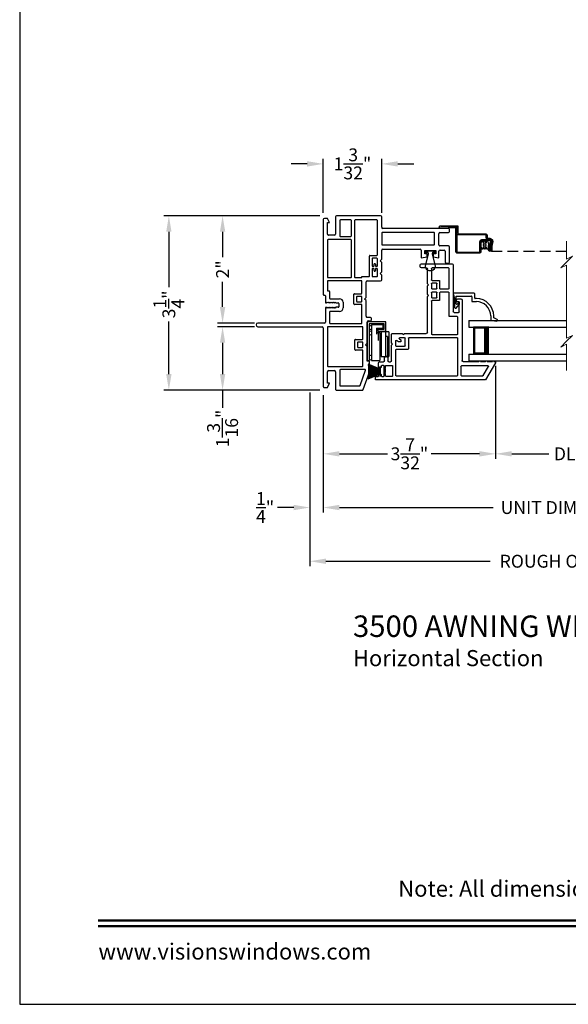
# Model space of a CAD drawing. Extents: x 68 to 136, y 0 to 44.
# Drawn here: x 68 to 78.2, y 0 to 18.3 of the extents above; entities that cross this region are included whole.
import ezdxf
from ezdxf.enums import TextEntityAlignment as Align

# ---------------------------------------------------------------- set-up
doc = ezdxf.new("R2010")
doc.units = 0
doc.header["$MEASUREMENT"] = 0
doc.linetypes.add('HIDDEN', pattern=[0.075, 0.05, -0.025])
doc.layers.get('0').update_dxf_attribs({"linetype": 'CONTINUOUS'})
doc.layers.get('DEFPOINTS').update_dxf_attribs({"linetype": 'CONTINUOUS'})
doc.layers.add('Dim', color=7, linetype='CONTINUOUS')
doc.styles.add('Arial', font='arial.ttf')
doc.dimstyles.new('M-4', dxfattribs={"dimtxt": 0.24, "dimasz": 0.3, "dimexe": 0.09375, "dimexo": 0.0625, "dimgap": 0.09, "dimtad": 0, "dimdec": 5, "dimzin": 0, "dimdsep": 46, "dimlunit": 4, "dimtxsty": 'Arial', "dimcen": 0, "dimclrd": 7, "dimclre": 7, "dimclrt": 7, "dimadec": 0, "dimazin": 0, "dimtfac": 1, "dimtdec": 5, "dimtofl": 0, "dimtmove": 0, "dimatfit": 3, "dimfxl": 1, "dimtolj": 1, "dimtzin": 0, "dimarcsym": 0})

# ---------------------------------------------------------------- blocks, each defined once
blk = doc.blocks.new('WEATHERSTRIP')
for p, q in [((-0.093, 0), (0.093, 0)), ((-0.093, -0.003), (-0.093, 0)), ((0.093, 0), (0.093, -0.003)), ((-0.138, -0.225), (-0.044, -0.003)), ((-0.043, -0.003), (-0.137, -0.225)), ((-0.113, -0.225), (-0.041, -0.003)), ((-0.04, -0.003), (-0.112, -0.225)), ((-0.044, -0.003), (-0.093, -0.003)), ((-0.087, -0.225), (-0.036, -0.003)), ((-0.035, -0.003), (-0.086, -0.225)), ((-0.069, -0.225), (-0.03, -0.003)), ((-0.029, -0.003), (-0.068, -0.225)), ((-0.05, -0.225), (-0.023, -0.003)), ((-0.022, -0.003), (-0.049, -0.225)), ((-0.041, -0.003), (-0.043, -0.003)), ((-0.036, -0.003), (-0.04, -0.003)), ((-0.03, -0.003), (-0.035, -0.003)), ((-0.023, -0.003), (-0.029, -0.003)), ((-0.027, -0.225), (-0.012, -0.003)), ((-0.011, -0.003), (-0.026, -0.225)), ((-0.012, -0.003), (-0.022, -0.003)), ((-0.012, -0.225), (-0.008, -0.003)), ((-0.008, -0.003), (-0.011, -0.003)), ((-0.007, -0.003), (-0.011, -0.225)), ((-0.003, -0.003), (-0.007, -0.003)), ((-0.003, -0.225), (-0.003, -0.003)), ((0.002, -0.003), (0.002, -0.225)), ((0.007, -0.003), (0.002, -0.003)), ((0.011, -0.225), (0.007, -0.003)), ((0.008, -0.003), (0.012, -0.225)), ((0.011, -0.003), (0.008, -0.003)), ((0.026, -0.225), (0.011, -0.003)), ((0.012, -0.003), (0.027, -0.225)), ((0.022, -0.003), (0.012, -0.003)), ((0.049, -0.225), (0.022, -0.003)), ((0.023, -0.003), (0.05, -0.225)), ((0.029, -0.003), (0.023, -0.003)), ((0.068, -0.225), (0.029, -0.003)), ((0.03, -0.003), (0.069, -0.225)), ((0.035, -0.003), (0.03, -0.003)), ((0.086, -0.225), (0.035, -0.003)), ((0.036, -0.003), (0.087, -0.225)), ((0.04, -0.003), (0.036, -0.003)), ((0.112, -0.225), (0.04, -0.003)), ((0.041, -0.003), (0.113, -0.225)), ((0.043, -0.003), (0.041, -0.003)), ((0.137, -0.225), (0.043, -0.003)), ((0.044, -0.003), (0.138, -0.225)), ((0.093, -0.003), (0.044, -0.003))]:
    blk.add_line(p, q)
blk = doc.blocks.new('A$C3691463C')
for p, q in [((0.72, 0.402), (0.002, 0.402)), ((0.002, 0.402), (0.002, 0.368)), ((0.686, 0.368), (0.002, 0.368)), ((0.027, 0.368), (0.009, 0.324)), ((0.09, 0.368), (0.108, 0.324)), ((0.493, 0.368), (0.475, 0.324)), ((0.562, 0.368), (0.544, 0.324)), ((0.571, 0.367), (0.592, 0.324)), ((0.642, 0.367), (0.663, 0.324)), ((0.686, 0.086), (0.686, 0.368)), ((0.72, 0.052), (0.72, 0.402)), ((0.668, 0.324), (0, 0.324)), ((0, 0.324), (0, 0.164)), ((0.526, 0.198), (0.376, 0.198)), ((0.603, 0.23), (0.492, 0.23)), ((0.526, 0.23), (0.526, 0.164)), ((0.55, 0.201), (0.55, 0.052)), ((0.584, 0.201), (0.55, 0.201)), ((0.584, 0.201), (0.584, 0.086)), ((0.603, 0.23), (0.603, 0.103)), ((0.668, 0.103), (0.668, 0.324)), ((0.526, 0.164), (0, 0.164)), ((0.078, 0.144), (0.078, 0)), ((0.538, 0.144), (0.078, 0.144)), ((0.538, 0.059), (0.078, 0.059)), ((0.078, 0.021), (0.078, 0.059)), ((0.448, 0.021), (0.078, 0.021)), ((0.159, 0.164), (0.159, 0.143)), ((0.369, 0.164), (0.369, 0.145)), ((0.448, 0.021), (0.448, 0.059)), ((0.538, 0), (0.538, 0.144)), ((0.55, 0.052), (0.72, 0.052)), ((0.584, 0.086), (0.686, 0.086)), ((0.603, 0.103), (0.668, 0.103)), ((0.538, 0), (0.078, 0))]:
    blk.add_line(p, q)
blk = doc.blocks.new('A$C7C7F10C8')
for p, q in [((0, 0.75), (0, 0.625)), ((0, 0.75), (1.82, 0.75)), ((0, 0.625), (1.82, 0.625)), ((0.375, 0.625), (0.089, 0.625)), ((0.089, 0.625), (0.089, 0.125)), ((0, 0.125), (0, 0)), ((0, 0.125), (1.82, 0.125)), ((0, 0), (1.82, 0)), ((0.089, 0.125), (0.089, 0.125)), ((0.089, 0.125), (0.375, 0.125))]:
    blk.add_line(p, q)
for points, const_width in [([(0.089, 0.61), (0.33, 0.61)], 0.03), ([(0.104, 0.61), (0.104, 0.14)], 0.03), ([(0.33, 0.625), (0.33, 0.125)], 0.09), ([(0.089, 0.14), (0.33, 0.14)], 0.03)]:
    blk.add_lwpolyline(points, dxfattribs=dict(const_width=const_width))
blk = doc.blocks.new('A$C7EF66555')
for p, q in [((0.329, 0.492), (0.029, 0.487)), ((0.329, 0.349), (0.329, 0.492))]:
    blk.add_line(p, q)
at = {"linetype": 'HIDDEN', "ltscale": 4}
blk.add_line((2.37, 0.034), (0.946, 0.034), dxfattribs=at)
for points in [[(0.911, 0.278), (0.942, 0.278), (0.943, 0.278), (0.943, 0.278), (0.943, 0.278), (0.943, 0.278), (0.943, 0.278), (0.943, 0.278), (0.944, 0.278), (0.944, 0.278), (0.955, 0.275), (0.965, 0.271), (0.974, 0.265), (0.982, 0.257), (0.988, 0.248), (0.992, 0.238), (0.994, 0.227), (0.994, 0.216), (0.979, 0.132), (0.979, 0.066), (0.976, 0.054), (0.969, 0.043), (0.959, 0.037), (0.946, 0.034), (0.934, 0.037), (0.924, 0.044), (0.917, 0.055), (0.915, 0.067), (0.915, 0.142), (0.934, 0.142), (0.934, 0.067), (0.935, 0.062), (0.937, 0.058), (0.942, 0.054), (0.946, 0.053), (0.952, 0.054), (0.956, 0.057), (0.959, 0.061), (0.96, 0.066), (0.96, 0.133), (0.975, 0.219), (0.975, 0.226), (0.974, 0.233), (0.971, 0.239), (0.967, 0.245), (0.962, 0.25), (0.957, 0.254), (0.95, 0.257), (0.943, 0.259), (0.943, 0.259), (0.943, 0.259), (0.943, 0.259), (0.942, 0.259), (0.942, 0.259), (0.942, 0.259), (0.942, 0.259), (0.941, 0.259), (0.911, 0.259), (0.903, 0.259), (0.896, 0.262), (0.889, 0.265), (0.883, 0.27), (0.878, 0.276), (0.875, 0.283), (0.872, 0.29), (0.872, 0.298), (0.872, 0.329), (0.871, 0.332), (0.87, 0.335), (0.869, 0.337), (0.867, 0.34), (0.865, 0.341), (0.862, 0.343), (0.859, 0.344), (0.857, 0.344), (0.334, 0.344), (0.333, 0.344), (0.332, 0.344), (0.331, 0.345), (0.33, 0.346), (0.33, 0.346), (0.329, 0.347), (0.329, 0.348), (0.329, 0.349), (0.329, 0.034), (0.329, 0.031), (0.33, 0.028), (0.332, 0.026), (0.333, 0.023), (0.336, 0.022), (0.338, 0.02), (0.341, 0.019), (0.344, 0.019), (0.741, 0.019), (0.744, 0.019), (0.747, 0.02), (0.749, 0.022), (0.752, 0.023), (0.753, 0.026), (0.755, 0.028), (0.756, 0.031), (0.756, 0.034), (0.756, 0.207), (0.757, 0.216), (0.76, 0.226), (0.764, 0.234), (0.77, 0.241), (0.778, 0.248), (0.786, 0.252), (0.795, 0.255), (0.805, 0.256), (0.939, 0.256), (0.946, 0.255), (0.952, 0.253), (0.958, 0.25), (0.963, 0.245), (0.968, 0.239), (0.971, 0.233), (0.972, 0.226), (0.972, 0.219), (0.957, 0.134), (0.957, 0.065), (0.938, 0.065), (0.938, 0.135), (0.953, 0.218), (0.954, 0.221), (0.953, 0.224), (0.952, 0.228), (0.951, 0.231), (0.948, 0.233), (0.945, 0.235), (0.942, 0.236), (0.939, 0.237), (0.805, 0.237), (0.799, 0.236), (0.794, 0.235), (0.788, 0.232), (0.784, 0.228), (0.78, 0.223), (0.777, 0.218), (0.776, 0.213), (0.775, 0.207), (0.775, 0.03), (0.774, 0.024), (0.773, 0.019), (0.77, 0.013), (0.766, 0.009), (0.762, 0.005), (0.756, 0.002), (0.751, 0.001), (0.745, 0), (0.34, 0), (0.334, 0.001), (0.329, 0.002), (0.323, 0.005), (0.319, 0.009), (0.315, 0.013), (0.312, 0.019), (0.311, 0.024), (0.31, 0.03), (0.31, 0.465), (0.31, 0.467), (0.309, 0.469), (0.308, 0.471), (0.307, 0.472), (0.306, 0.473), (0.304, 0.474), (0.302, 0.475), (0.3, 0.475), (0.026, 0.463), (0.016, 0.465), (0.008, 0.47), (0.002, 0.478), (0, 0.487), (0.002, 0.497), (0.007, 0.505), (0.015, 0.511), (0.025, 0.513), (0.335, 0.513), (0.338, 0.512), (0.34, 0.511), (0.343, 0.51), (0.344, 0.508), (0.346, 0.506), (0.347, 0.503), (0.348, 0.501), (0.348, 0.498), (0.348, 0.368), (0.348, 0.367), (0.348, 0.366), (0.349, 0.365), (0.349, 0.365), (0.35, 0.364), (0.351, 0.363), (0.352, 0.363), (0.353, 0.363), (0.857, 0.363), (0.863, 0.362), (0.87, 0.36), (0.875, 0.357), (0.881, 0.353), (0.885, 0.348), (0.888, 0.342), (0.89, 0.336), (0.891, 0.329), (0.891, 0.298), (0.891, 0.294), (0.892, 0.29), (0.894, 0.287), (0.896, 0.284), (0.899, 0.281), (0.903, 0.279), (0.907, 0.278)], [(0.862, 0.138), (0.855, 0.133), (0.846, 0.131), (0.838, 0.133), (0.83, 0.138), (0.826, 0.145), (0.824, 0.154), (0.826, 0.162), (0.83, 0.17), (0.838, 0.175), (0.846, 0.176), (0.855, 0.175), (0.862, 0.17), (0.867, 0.162), (0.869, 0.154), (0.867, 0.145)]]:
    blk.add_lwpolyline(points, close=True)
blk.add_lwpolyline([(0.828, 0.113), (0.826, 0.114), (0.824, 0.114), (0.823, 0.114), (0.821, 0.114), (0.819, 0.113), (0.818, 0.113), (0.816, 0.111), (0.815, 0.11), (0.814, 0.108), (0.813, 0.107), (0.813, 0.105), (0.812, 0.086), (0.812, 0.084), (0.811, 0.082), (0.81, 0.08), (0.809, 0.079), (0.808, 0.078), (0.806, 0.077), (0.804, 0.076), (0.802, 0.076), (0.797, 0.078), (0.793, 0.084), (0.79, 0.091), (0.787, 0.098), (0.784, 0.105), (0.782, 0.112), (0.78, 0.119), (0.778, 0.126), (0.777, 0.134), (0.777, 0.175), (0.778, 0.183), (0.78, 0.191), (0.782, 0.198), (0.784, 0.205), (0.787, 0.212), (0.79, 0.219), (0.794, 0.226), (0.798, 0.233), (0.802, 0.231), (0.804, 0.231), (0.806, 0.231), (0.808, 0.23), (0.809, 0.229), (0.81, 0.227), (0.811, 0.225), (0.812, 0.224), (0.812, 0.222), (0.813, 0.203), (0.813, 0.201), (0.814, 0.199), (0.815, 0.197), (0.816, 0.196), (0.818, 0.195), (0.819, 0.194), (0.821, 0.193), (0.823, 0.193), (0.824, 0.193), (0.826, 0.193), (0.828, 0.194), (0.83, 0.195), (0.831, 0.196), (0.832, 0.197), (0.833, 0.199), (0.834, 0.201), (0.834, 0.203), (0.836, 0.222), (0.836, 0.224), (0.837, 0.226), (0.838, 0.227), (0.839, 0.229), (0.84, 0.23), (0.842, 0.231), (0.844, 0.231), (0.846, 0.231), (0.847, 0.231), (0.849, 0.231), (0.851, 0.231), (0.852, 0.23), (0.854, 0.229), (0.855, 0.227), (0.856, 0.226), (0.857, 0.224), (0.857, 0.222), (0.858, 0.203), (0.859, 0.201), (0.859, 0.199), (0.86, 0.197), (0.861, 0.196), (0.863, 0.195), (0.865, 0.194), (0.866, 0.193), (0.868, 0.193), (0.869, 0.193), (0.871, 0.193), (0.873, 0.194), (0.875, 0.195), (0.876, 0.196), (0.878, 0.197), (0.879, 0.199), (0.879, 0.201), (0.879, 0.203), (0.88, 0.222), (0.881, 0.224), (0.881, 0.225), (0.882, 0.227), (0.884, 0.229), (0.885, 0.23), (0.887, 0.231), (0.889, 0.231), (0.89, 0.231), (0.895, 0.23), (0.899, 0.223), (0.903, 0.217), (0.906, 0.21), (0.909, 0.203), (0.911, 0.196), (0.913, 0.188), (0.915, 0.181), (0.916, 0.174), (0.916, 0.132), (0.915, 0.124), (0.913, 0.117), (0.911, 0.109), (0.908, 0.102), (0.905, 0.095), (0.902, 0.088), (0.899, 0.081), (0.895, 0.075), (0.89, 0.076), (0.889, 0.076), (0.887, 0.077), (0.885, 0.078), (0.884, 0.079), (0.882, 0.08), (0.881, 0.082), (0.881, 0.084), (0.88, 0.086), (0.879, 0.105), (0.879, 0.107), (0.879, 0.108), (0.878, 0.11), (0.876, 0.111), (0.875, 0.113), (0.873, 0.113), (0.871, 0.114), (0.869, 0.114), (0.868, 0.114), (0.866, 0.114), (0.865, 0.113), (0.863, 0.113), (0.861, 0.111), (0.86, 0.11), (0.859, 0.108), (0.859, 0.107), (0.858, 0.105), (0.857, 0.086), (0.857, 0.084), (0.856, 0.082), (0.855, 0.08), (0.854, 0.079), (0.852, 0.078), (0.851, 0.077), (0.849, 0.076), (0.847, 0.076), (0.846, 0.076), (0.844, 0.076), (0.842, 0.077), (0.84, 0.078), (0.839, 0.079), (0.838, 0.08), (0.837, 0.082), (0.836, 0.084), (0.836, 0.086), (0.834, 0.105), (0.834, 0.107), (0.833, 0.108), (0.832, 0.11), (0.831, 0.111)])
blk = doc.blocks.new('A$C76722914')
at = {"color": 7, "lineweight": 15}
for p, q in [((0.108, 2.411), (0.108, 2.073)), ((0.108, 2.019), (0, 1.911)), ((0.108, 2.073), (0.217, 2.128)), ((0.217, 2.128), (0.108, 2.019)), ((0, 1.911), (0.108, 1.965)), ((0.108, 1.965), (0.108, 0.601)), ((0.217, 0.655), (0.108, 0.547)), ((0.108, 0.601), (0.217, 0.655)), ((0.108, 0.547), (0, 0.439)), ((0, 0.439), (0.108, 0.493)), ((0.108, 0.493), (0.108, 0))]:
    blk.add_line(p, q, dxfattribs=at)
blk = doc.blocks.new('*D250')
at = {"layer": 'DEFPOINTS', "color": 0, "transparency": 16777216}
for p in [(73.65, 11.407), (82.879, 11.407), (73.65, 9.25)]:
    blk.add_point(p, dxfattribs=at)
at = {"layer": 'Dim', "color": 7, "lineweight": -2, "transparency": 16777216}
for p, q in [((73.65, 11.345), (73.65, 9.156)), ((82.879, 11.345), (82.879, 9.156)), ((73.95, 9.25), (76.814, 9.25)), ((82.579, 9.25), (79.715, 9.25))]:
    blk.add_line(p, q, dxfattribs=at)
at = {"layer": 'Dim', "color": 7, "transparency": 16777216}
for points in [[(73.95, 9.3), (73.95, 9.2), (73.65, 9.25)], [(82.579, 9.3), (82.579, 9.2), (82.879, 9.25)]]:
    blk.add_solid(points, dxfattribs=at)
at = {"layer": 'Dim', "color": 7, "transparency": 16777216, "insert": (78.264, 9.25), "char_height": 0.24, "attachment_point": 5, "style": 'Arial'}
blk.add_mtext('\\A1;UNIT DIMENSION', dxfattribs=at)
blk = doc.blocks.new('*D251')
at = {"layer": 'DEFPOINTS', "color": 0, "transparency": 16777216}
for p in [(73.4, 11.457), (83.129, 11.457), (83.129, 8.25)]:
    blk.add_point(p, dxfattribs=at)
at = {"layer": 'Dim', "color": 7, "lineweight": -2, "transparency": 16777216}
for p, q in [((73.4, 11.395), (73.4, 8.156)), ((83.129, 11.395), (83.129, 8.156)), ((73.7, 8.25), (76.754, 8.25)), ((82.829, 8.25), (79.774, 8.25))]:
    blk.add_line(p, q, dxfattribs=at)
at = {"layer": 'Dim', "color": 7, "transparency": 16777216}
for points in [[(73.7, 8.3), (73.7, 8.2), (73.4, 8.25)], [(82.829, 8.3), (82.829, 8.2), (83.129, 8.25)]]:
    blk.add_solid(points, dxfattribs=at)
at = {"layer": 'Dim', "color": 7, "transparency": 16777216, "insert": (78.264, 8.25), "char_height": 0.24, "attachment_point": 5, "style": 'Arial'}
blk.add_mtext('\\A1;ROUGH OPENING', dxfattribs=at)
blk = doc.blocks.new('*D252')
at = {"layer": 'DEFPOINTS', "color": 0, "transparency": 16777216}
for p in [(73.4, 11.457), (73.65, 10.707), (73.4, 9.25)]:
    blk.add_point(p, dxfattribs=at)
at = {"layer": 'Dim', "color": 7, "lineweight": -2, "transparency": 16777216}
for p, q in [((73.4, 11.395), (73.4, 9.156)), ((73.65, 10.645), (73.65, 9.156)), ((73.1, 9.25), (72.8, 9.25)), ((73.95, 9.25), (74.25, 9.25))]:
    blk.add_line(p, q, dxfattribs=at)
at = {"layer": 'Dim', "color": 7, "transparency": 16777216}
for points in [[(73.1, 9.3), (73.1, 9.2), (73.4, 9.25)], [(73.95, 9.3), (73.95, 9.2), (73.65, 9.25)]]:
    blk.add_solid(points, dxfattribs=at)
at = {"layer": 'Dim', "color": 7, "transparency": 16777216, "insert": (72.567, 9.25), "char_height": 0.24, "attachment_point": 5, "style": 'Arial'}
blk.add_mtext('\\A1;{\\H1.000000x;\\S1/4;}"', dxfattribs=at)
blk = doc.blocks.new('*D254')
at = {"layer": 'DEFPOINTS', "color": 0, "transparency": 16777216}
for p in [(76.857, 11.953), (73.65, 11.407), (76.857, 10.25)]:
    blk.add_point(p, dxfattribs=at)
at = {"layer": 'Dim', "color": 7, "lineweight": -2, "transparency": 16777216}
for p, q in [((76.857, 11.891), (76.857, 10.156)), ((73.65, 11.345), (73.65, 10.156)), ((73.95, 10.25), (74.847, 10.25)), ((76.557, 10.25), (75.66, 10.25))]:
    blk.add_line(p, q, dxfattribs=at)
at = {"layer": 'Dim', "color": 7, "transparency": 16777216}
for points in [[(73.95, 10.3), (73.95, 10.2), (73.65, 10.25)], [(76.557, 10.3), (76.557, 10.2), (76.857, 10.25)]]:
    blk.add_solid(points, dxfattribs=at)
at = {"layer": 'Dim', "color": 7, "transparency": 16777216, "insert": (75.253, 10.25), "char_height": 0.24, "attachment_point": 5, "style": 'Arial'}
blk.add_mtext('\\A1;3{\\H1.000000x;\\S7/32;}"', dxfattribs=at)
blk = doc.blocks.new('*D255')
at = {"layer": 'DEFPOINTS', "color": 0, "transparency": 16777216}
for p in [(76.857, 11.953), (79.672, 11.953), (79.672, 10.25)]:
    blk.add_point(p, dxfattribs=at)
at = {"layer": 'Dim', "color": 7, "lineweight": -2, "transparency": 16777216}
for p, q in [((76.857, 11.891), (76.857, 10.156)), ((79.672, 11.891), (79.672, 10.156)), ((77.157, 10.25), (77.85, 10.25)), ((79.372, 10.25), (78.679, 10.25))]:
    blk.add_line(p, q, dxfattribs=at)
at = {"layer": 'Dim', "color": 7, "transparency": 16777216}
for points in [[(77.157, 10.3), (77.157, 10.2), (76.857, 10.25)], [(79.372, 10.3), (79.372, 10.2), (79.672, 10.25)]]:
    blk.add_solid(points, dxfattribs=at)
at = {"layer": 'Dim', "color": 7, "transparency": 16777216, "insert": (78.265, 10.25), "char_height": 0.24, "attachment_point": 5, "style": 'Arial'}
blk.add_mtext('\\A1;DLO', dxfattribs=at)
blk = doc.blocks.new('*D257')
at = {"layer": 'DEFPOINTS', "color": 0, "transparency": 16777216}
for p in [(71.776, 12.617), (72.433, 12.617), (73.65, 11.434)]:
    blk.add_point(p, dxfattribs=at)
at = {"layer": 'Dim', "color": 7, "lineweight": -2, "transparency": 16777216}
for p, q in [((72.371, 12.617), (71.682, 12.617)), ((71.776, 12.317), (71.776, 11.734)), ((73.587, 11.434), (71.682, 11.434)), ((71.776, 11.434), (71.776, 11.107))]:
    blk.add_line(p, q, dxfattribs=at)
at = {"layer": 'Dim', "color": 7, "transparency": 16777216}
for points in [[(71.726, 12.317), (71.826, 12.317), (71.776, 12.617)], [(71.726, 11.734), (71.826, 11.734), (71.776, 11.434)]]:
    blk.add_solid(points, dxfattribs=at)
at = {"layer": 'Dim', "color": 7, "transparency": 16777216, "insert": (71.776, 10.722), "char_height": 0.24, "attachment_point": 5, "rotation": 90, "style": 'Arial'}
blk.add_mtext('\\A1;1{\\H1.000000x;\\S3/16;}"', dxfattribs=at)
blk = doc.blocks.new('*D258')
at = {"layer": 'DEFPOINTS', "color": 0, "transparency": 16777216}
for p in [(71.776, 14.684), (73.65, 14.684), (72.433, 12.684)]:
    blk.add_point(p, dxfattribs=at)
at = {"layer": 'Dim', "color": 7, "lineweight": -2, "transparency": 16777216}
for p, q in [((73.587, 14.684), (71.682, 14.684)), ((71.776, 14.384), (71.776, 13.914)), ((71.776, 12.984), (71.776, 13.454)), ((72.371, 12.684), (71.682, 12.684))]:
    blk.add_line(p, q, dxfattribs=at)
at = {"layer": 'Dim', "color": 7, "transparency": 16777216}
for points in [[(71.726, 14.384), (71.826, 14.384), (71.776, 14.684)], [(71.726, 12.984), (71.826, 12.984), (71.776, 12.684)]]:
    blk.add_solid(points, dxfattribs=at)
at = {"layer": 'Dim', "color": 7, "transparency": 16777216, "insert": (71.776, 13.684), "char_height": 0.24, "attachment_point": 5, "rotation": 90, "style": 'Arial'}
blk.add_mtext('\\A1;2"', dxfattribs=at)
blk = doc.blocks.new('*D259')
at = {"layer": 'DEFPOINTS', "color": 0, "transparency": 16777216}
for p in [(70.776, 14.684), (73.65, 14.684), (73.65, 11.434)]:
    blk.add_point(p, dxfattribs=at)
at = {"layer": 'Dim', "color": 7, "lineweight": -2, "transparency": 16777216}
for p, q in [((73.587, 14.684), (70.682, 14.684)), ((70.776, 14.384), (70.776, 13.351)), ((70.776, 11.734), (70.776, 12.713)), ((73.587, 11.434), (70.682, 11.434))]:
    blk.add_line(p, q, dxfattribs=at)
at = {"layer": 'Dim', "color": 7, "transparency": 16777216}
for points in [[(70.726, 14.384), (70.826, 14.384), (70.776, 14.684)], [(70.726, 11.734), (70.826, 11.734), (70.776, 11.434)]]:
    blk.add_solid(points, dxfattribs=at)
at = {"layer": 'Dim', "color": 7, "transparency": 16777216, "insert": (70.776, 13.032), "char_height": 0.24, "attachment_point": 5, "rotation": 90, "style": 'Arial'}
blk.add_mtext('\\A1;3{\\H1.000000x;\\S1/4;}"', dxfattribs=at)
blk = doc.blocks.new('*D260')
at = {"layer": 'DEFPOINTS', "color": 0, "transparency": 16777216}
for p in [(74.737, 15.649), (73.65, 14.675), (74.737, 14.675)]:
    blk.add_point(p, dxfattribs=at)
at = {"layer": 'Dim', "color": 7, "lineweight": -2, "transparency": 16777216}
for p, q in [((73.35, 15.649), (73.05, 15.649)), ((73.65, 14.737), (73.65, 15.743)), ((74.737, 14.737), (74.737, 15.743)), ((75.037, 15.649), (75.337, 15.649))]:
    blk.add_line(p, q, dxfattribs=at)
at = {"layer": 'Dim', "color": 7, "transparency": 16777216}
for points in [[(73.35, 15.699), (73.35, 15.599), (73.65, 15.649)], [(75.037, 15.699), (75.037, 15.599), (74.737, 15.649)]]:
    blk.add_solid(points, dxfattribs=at)
at = {"layer": 'Dim', "color": 7, "transparency": 16777216, "insert": (74.193, 15.649), "char_height": 0.24, "attachment_point": 5, "style": 'Arial'}
blk.add_mtext('\\A1;1{\\H1.000000x;\\S3/32;}"', dxfattribs=at)
blk = doc.blocks.new('A$C041B3CE6')
for p, q in [((0.236, 3.58), (0.236, 2.357)), ((0.295, 3.6), (0.256, 3.6)), ((0.315, 3.42), (0.315, 3.58)), ((0.563, 3.58), (0.563, 3.42)), ((0.866, 3.6), (0.583, 3.6)), ((0.642, 3.423), (0.642, 3.501)), ((0.662, 3.521), (0.866, 3.521)), ((0.886, 3.541), (0.886, 3.58)), ((0.315, 3.311), (0.315, 2.347)), ((0.532, 3.321), (0.325, 3.321)), ((0.543, 3.4), (0.335, 3.4)), ((0.542, 2.347), (0.542, 3.311)), ((0.648, 3.344), (0.708, 3.344)), ((0.648, 3.141), (0.648, 3.344)), ((0.787, 3.403), (0.662, 3.403)), ((0.708, 3.344), (0.708, 3.293)), ((0.767, 3.293), (0.787, 3.403)), ((0.708, 3.141), (0.648, 3.141)), ((0.708, 3.293), (0.767, 3.293)), ((0.708, 3.184), (0.708, 3.141)), ((0.767, 3.184), (0.708, 3.184)), ((0.787, 3.074), (0.767, 3.184)), ((0.621, 2.357), (0.621, 3.054)), ((0.641, 3.074), (0.787, 3.074)), ((0, 2.317), (0, 1.499)), ((0.216, 2.337), (0.02, 2.337)), ((0.079, 2.248), (0.079, 1.843)), ((0.731, 2.258), (0.089, 2.258)), ((0.325, 2.337), (0.532, 2.337)), ((0.811, 2.337), (0.641, 2.337)), ((0.741, 2.118), (0.741, 2.248)), ((0.791, 2.248), (0.791, 2.168)), ((0.931, 2.258), (0.801, 2.258)), ((0.841, 2.307), (0.811, 2.337)), ((0.871, 2.337), (0.841, 2.307)), ((1.047, 2.337), (0.871, 2.337)), ((0.891, 2.205), (0.891, 2.211)), ((0.901, 2.22), (0.931, 2.22)), ((0.941, 2.23), (0.941, 2.248)), ((0.983, 2.248), (0.983, 2.23)), ((1.123, 2.258), (0.993, 2.258)), ((0.993, 2.22), (1.023, 2.22)), ((1.033, 2.211), (1.033, 2.205)), ((1.077, 2.307), (1.047, 2.337)), ((1.107, 2.337), (1.077, 2.307)), ((1.192, 2.337), (1.107, 2.337)), ((1.133, 2.168), (1.133, 2.248)), ((1.212, 2.069), (1.212, 2.317)), ((1.123, 2.108), (0.751, 2.108)), ((0.801, 2.158), (0.931, 2.158)), ((0.931, 2.195), (0.901, 2.195)), ((0.941, 2.168), (0.941, 2.185)), ((0.983, 2.185), (0.983, 2.168)), ((1.023, 2.195), (0.993, 2.195)), ((0.993, 2.158), (1.123, 2.158)), ((1.133, 1.97), (1.133, 2.098)), ((1.522, 2.049), (1.232, 2.049)), ((1.552, 2.019), (1.522, 2.049)), ((1.582, 2.049), (1.552, 2.019)), ((1.873, 2.049), (1.582, 2.049)), ((1.893, 2.127), (1.893, 2.069)), ((1.94, 2.147), (1.913, 2.147)), ((1.96, 2.088), (1.96, 2.127)), ((2.373, 2.068), (1.98, 2.068)), ((2.403, 2.038), (2.373, 2.068)), ((2.433, 2.068), (2.403, 2.038)), ((2.711, 2.068), (2.433, 2.068)), ((2.711, 2.108), (2.711, 2.068)), ((2.915, 2.108), (2.711, 2.108)), ((2.865, 2.028), (2.865, 1.568)), ((3.164, 1.936), (2.878, 2.037)), ((3.237, 1.995), (2.915, 2.108)), ((1.153, 1.97), (1.133, 1.97)), ((1.153, 1.843), (1.153, 1.97)), ((1.212, 1.96), (1.212, 1.339)), ((1.442, 1.97), (1.222, 1.97)), ((1.452, 1.83), (1.452, 1.96)), ((1.502, 1.96), (1.502, 1.88)), ((1.592, 1.97), (1.512, 1.97)), ((1.512, 1.87), (1.592, 1.87)), ((1.602, 1.88), (1.602, 1.96)), ((1.652, 1.96), (1.652, 1.83)), ((1.998, 1.97), (1.662, 1.97)), ((2.008, 1.379), (2.008, 1.96)), ((2.067, 1.979), (2.067, 1.339)), ((2.293, 1.989), (2.077, 1.989)), ((2.303, 1.849), (2.303, 1.979)), ((2.493, 1.839), (2.313, 1.839)), ((2.353, 1.979), (2.353, 1.899)), ((2.443, 1.989), (2.363, 1.989)), ((2.363, 1.889), (2.443, 1.889)), ((2.453, 1.899), (2.453, 1.979)), ((2.503, 1.979), (2.503, 1.849)), ((2.796, 1.989), (2.513, 1.989)), ((2.806, 1.339), (2.806, 1.979)), ((3.171, 1.568), (3.171, 1.927)), ((3.25, 1.499), (3.25, 1.976)), ((0.079, 1.764), (0.079, 1.568)), ((0.089, 1.833), (1.143, 1.833)), ((0.375, 1.774), (0.089, 1.774)), ((0.385, 1.568), (0.385, 1.764)), ((0.444, 1.764), (0.444, 1.339)), ((1.143, 1.774), (0.454, 1.774)), ((1.153, 1.339), (1.153, 1.764)), ((1.642, 1.82), (1.462, 1.82)), ((0.02, 1.479), (0.345, 1.479)), ((0.089, 1.558), (0.375, 1.558)), ((1.546, 1.379), (1.546, 1.552)), ((1.61, 1.47), (1.625, 1.485)), ((1.625, 1.455), (1.61, 1.47)), ((1.613, 1.619), (1.717, 1.619)), ((1.625, 1.485), (1.625, 1.53)), ((1.635, 1.54), (1.695, 1.54)), ((1.705, 1.53), (1.705, 1.485)), ((1.705, 1.485), (1.72, 1.47)), ((1.72, 1.47), (1.705, 1.455)), ((1.784, 1.552), (1.784, 1.379)), ((2.875, 1.558), (3.161, 1.558)), ((2.905, 1.479), (3.23, 1.479)), ((0.129, 1.369), (0.05, 1.329)), ((0.05, 1.329), (0.05, 1.27)), ((0.129, 1.329), (0.129, 1.369)), ((0.345, 1.329), (0.129, 1.329)), ((0.365, 1.459), (0.365, 1.349)), ((0.454, 1.329), (1.143, 1.329)), ((1.222, 1.329), (1.391, 1.329)), ((1.401, 1.339), (1.401, 1.359)), ((1.411, 1.369), (1.536, 1.369)), ((1.495, 1.29), (1.611, 1.29)), ((1.61, 1.44), (1.625, 1.455)), ((1.625, 1.425), (1.61, 1.44)), ((1.61, 1.41), (1.625, 1.425)), ((1.625, 1.395), (1.61, 1.41)), ((1.61, 1.38), (1.625, 1.395)), ((1.625, 1.365), (1.61, 1.38)), ((1.61, 1.35), (1.625, 1.365)), ((1.625, 1.335), (1.61, 1.35)), ((1.61, 1.32), (1.625, 1.335)), ((1.625, 1.305), (1.61, 1.32)), ((1.705, 1.455), (1.72, 1.44)), ((1.72, 1.44), (1.705, 1.425)), ((1.705, 1.425), (1.72, 1.41)), ((1.72, 1.41), (1.705, 1.395)), ((1.705, 1.395), (1.72, 1.38)), ((1.72, 1.38), (1.705, 1.365)), ((1.705, 1.365), (1.72, 1.35)), ((1.72, 1.35), (1.705, 1.335)), ((1.705, 1.335), (1.72, 1.32)), ((1.72, 1.32), (1.705, 1.305)), ((1.72, 1.29), (1.98, 1.29)), ((1.794, 1.369), (1.998, 1.369)), ((2.077, 1.329), (2.796, 1.329)), ((2.885, 1.349), (2.885, 1.459)), ((3.121, 1.329), (2.905, 1.329)), ((3.121, 1.369), (3.121, 1.329)), ((3.2, 1.329), (3.121, 1.369)), ((3.2, 1.27), (3.2, 1.329)), ((0.07, 1.25), (1.465, 1.25)), ((1.48, 1.265), (1.48, 1.275)), ((2, 1.27), (2, 0.033)), ((2.067, 0.033), (2.067, 1.23)), ((2.087, 1.25), (3.18, 1.25))]:
    blk.add_line(p, q)
for centre, radius, start, end in [((0.256, 3.58), 0.02, 90, 180), ((0.295, 3.58), 0.02, 0, 90), ((0.583, 3.58), 0.02, 90, 180), ((0.662, 3.501), 0.02, 90, 180), ((0.866, 3.58), 0.02, 0, 90), ((0.866, 3.541), 0.02, 270, 0), ((0.335, 3.42), 0.02, 180, 270), ((0.325, 3.311), 0.01, 90, 180), ((0.532, 3.311), 0.01, 0, 90), ((0.543, 3.42), 0.02, 270, 0), ((0.662, 3.423), 0.02, 180, 270), ((0.641, 3.054), 0.02, 90, 180), ((0.02, 2.317), 0.02, 90, 180), ((0.089, 2.248), 0.01, 90, 180), ((0.216, 2.357), 0.02, 270, 0), ((0.325, 2.347), 0.01, 180, 270), ((0.532, 2.347), 0.01, 270, 0), ((0.641, 2.357), 0.02, 180, 270), ((0.731, 2.248), 0.00963, 0, 90), ((0.801, 2.248), 0.01, 90, 180), ((0.901, 2.211), 0.01, 90, 180), ((0.901, 2.205), 0.01, 180, 270), ((0.931, 2.248), 0.01, 0, 90), ((0.931, 2.23), 0.01, 270, 0), ((0.993, 2.248), 0.01, 90, 180), ((0.993, 2.23), 0.01, 180, 270), ((1.023, 2.211), 0.01, 0, 90), ((1.023, 2.205), 0.01, 270, 0), ((1.123, 2.248), 0.01, 0, 90), ((1.192, 2.317), 0.02, 0, 90), ((0.751, 2.118), 0.01, 180, 270), ((0.801, 2.168), 0.01, 180, 270), ((0.931, 2.185), 0.01, 0, 90), ((0.931, 2.168), 0.01, 270, 0), ((0.993, 2.185), 0.01, 90, 180), ((0.993, 2.168), 0.01, 180, 270), ((1.123, 2.168), 0.01, 270, 0), ((1.123, 2.098), 0.01, 0, 90), ((1.232, 2.069), 0.02, 180, 270), ((1.873, 2.069), 0.02, 270, 0), ((1.913, 2.127), 0.02, 90, 180), ((1.94, 2.127), 0.02, 0, 90), ((1.98, 2.088), 0.02, 180, 270), ((2.875, 2.028), 0.01, 70.5958, 180), ((0.089, 1.843), 0.01, 180, 270), ((1.143, 1.843), 0.01, 270, 0), ((1.222, 1.96), 0.01, 90, 180), ((1.442, 1.96), 0.00963, 0, 90), ((1.512, 1.96), 0.01, 90, 180), ((1.512, 1.88), 0.01, 180, 270), ((1.592, 1.96), 0.01, 0, 90), ((1.592, 1.88), 0.01, 270, 0), ((1.662, 1.96), 0.01, 90, 180), ((1.998, 1.96), 0.01, 0, 90), ((2.077, 1.979), 0.01, 90, 180), ((2.293, 1.979), 0.01, 0, 90), ((2.313, 1.849), 0.01, 180, 270), ((2.363, 1.979), 0.01, 90, 180), ((2.363, 1.899), 0.01, 180, 270), ((2.443, 1.979), 0.01, 0, 90), ((2.443, 1.899), 0.01, 270, 0), ((2.493, 1.849), 0.01, 270, 0), ((2.513, 1.979), 0.01, 90, 180), ((2.796, 1.979), 0.01, 0, 90), ((3.161, 1.927), 0.01, 0, 70.5958), ((3.23, 1.976), 0.02, 0, 70.5958), ((0.089, 1.764), 0.01, 90, 180), ((0.375, 1.764), 0.01, 0, 90), ((0.454, 1.764), 0.01, 90, 180), ((1.143, 1.764), 0.01, 0, 90), ((1.462, 1.83), 0.01, 180, 270), ((1.642, 1.83), 0.01, 270, 0), ((0.02, 1.499), 0.02, 180, 270), ((0.089, 1.568), 0.01, 180, 270), ((0.345, 1.459), 0.02, 0, 90), ((0.375, 1.568), 0.01, 270, 0), ((1.613, 1.552), 0.067, 90, 180), ((1.635, 1.53), 0.01, 90, 180), ((1.695, 1.53), 0.01, 0, 90), ((1.717, 1.552), 0.067, 0, 90), ((2.875, 1.568), 0.01, 180, 270), ((2.905, 1.459), 0.02, 90, 180), ((3.161, 1.568), 0.01, 270, 0), ((3.23, 1.499), 0.02, 270, 0), ((0.345, 1.349), 0.02, 270, 0), ((0.454, 1.339), 0.01, 180, 270), ((1.143, 1.339), 0.01, 270, 0), ((1.222, 1.339), 0.01, 180, 270), ((1.391, 1.339), 0.01, 270, 0), ((1.411, 1.359), 0.01, 90, 180), ((1.495, 1.275), 0.015, 90, 180), ((1.536, 1.379), 0.01, 270, 0), ((1.61, 1.305), 0.015, 271.441, 0), ((1.72, 1.305), 0.015, 180.004, 270), ((1.794, 1.379), 0.01, 180, 270), ((1.98, 1.27), 0.02, 0, 90), ((1.998, 1.379), 0.01, 270, 0), ((2.077, 1.339), 0.01, 180, 270), ((2.796, 1.339), 0.01, 270, 0), ((2.905, 1.349), 0.02, 180, 270), ((0.07, 1.27), 0.02, 180, 270), ((1.465, 1.265), 0.015, 270, 0), ((2.087, 1.23), 0.02, 90, 180), ((3.18, 1.27), 0.02, 270, 0), ((2.033, 0.033), 0.0335, 180, 0)]:
    blk.add_arc(centre, radius, start, end)
blk = doc.blocks.new('A$C4E462766')
for p, q in [((2.099, 2.218), (2.099, 2.188)), ((2.145, 2.238), (2.119, 2.238)), ((2.165, 0.187), (2.165, 2.218)), ((1.731, 2.024), (1.731, 2.049)), ((1.807, 2.069), (1.751, 2.069)), ((1.827, 2.158), (1.827, 2.089)), ((1.923, 2.178), (1.847, 2.178)), ((1.893, 2.086), (1.893, 2.117)), ((1.893, 2.036), (1.893, 1.928)), ((1.903, 2.127), (1.923, 2.127)), ((2.089, 2.076), (1.903, 2.076)), ((1.942, 2.046), (1.903, 2.046)), ((1.933, 2.137), (1.933, 2.168)), ((1.957, 2.061), (1.942, 2.046)), ((1.972, 2.046), (1.957, 2.061)), ((2.02, 2.046), (1.972, 2.046)), ((2.035, 2.061), (2.02, 2.046)), ((2.05, 2.046), (2.035, 2.061)), ((2.089, 2.046), (2.05, 2.046)), ((2.059, 2.168), (2.059, 2.137)), ((2.089, 2.178), (2.069, 2.178)), ((2.069, 2.127), (2.089, 2.127)), ((2.099, 2.117), (2.099, 2.086)), ((2.099, 1.928), (2.099, 2.036)), ((1.3, 1.919), (1.3, 1.738)), ((1.476, 1.939), (1.32, 1.939)), ((1.457, 1.809), (1.429, 1.844)), ((1.437, 1.86), (1.526, 1.86)), ((1.496, 1.919), (1.476, 1.939)), ((1.516, 1.939), (1.496, 1.919)), ((1.807, 1.939), (1.516, 1.939)), ((1.536, 1.85), (1.536, 1.693)), ((1.595, 1.634), (1.595, 1.85)), ((1.605, 1.86), (2.076, 1.86)), ((1.751, 2.004), (1.807, 2.004)), ((1.827, 1.984), (1.827, 1.959)), ((1.903, 1.918), (2.089, 1.918)), ((2.086, 1.85), (2.086, 0.714)), ((1.3, 1.738), (1.32, 1.718)), ((1.32, 1.718), (1.3, 1.698)), ((1.3, 1.698), (1.3, 1.29)), ((1.379, 1.693), (1.379, 1.784)), ((1.526, 1.683), (1.389, 1.683)), ((1.397, 1.79), (1.419, 1.762)), ((1.419, 1.762), (1.447, 1.762)), ((1.457, 1.772), (1.457, 1.809)), ((1.379, 0.714), (1.379, 1.614)), ((1.389, 1.624), (1.585, 1.624)), ((0, 1.382), (0, 0.808)), ((0.059, 1.402), (0.02, 1.402)), ((0.079, 1.29), (0.079, 1.382)), ((0.079, 0.877), (0.079, 1.181)), ((0.089, 1.191), (0.302, 1.191)), ((0.374, 1.27), (0.099, 1.27)), ((0.312, 1.181), (0.312, 1.051)), ((0.362, 1.101), (0.362, 1.181)), ((0.372, 1.191), (0.46, 1.191)), ((0.394, 1.25), (0.374, 1.27)), ((0.414, 1.27), (0.394, 1.25)), ((0.569, 1.27), (0.414, 1.27)), ((0.47, 1.181), (0.47, 1.101)), ((0.529, 1.101), (0.529, 1.181)), ((0.539, 1.191), (0.627, 1.191)), ((0.589, 1.25), (0.569, 1.27)), ((0.609, 1.27), (0.589, 1.25)), ((1.28, 1.27), (0.609, 1.27)), ((0.637, 1.181), (0.637, 1.101)), ((0.687, 1.051), (0.687, 1.181)), ((0.697, 1.191), (1.31, 1.191)), ((1.32, 1.181), (1.32, 0.714)), ((0.322, 1.041), (0.46, 1.041)), ((0.46, 1.091), (0.372, 1.091)), ((0.47, 1.031), (0.47, 0.877)), ((0.529, 0.877), (0.529, 1.031)), ((0.627, 1.091), (0.539, 1.091)), ((0.539, 1.041), (0.677, 1.041)), ((0.02, 0.788), (0.886, 0.788)), ((0.46, 0.867), (0.089, 0.867)), ((0.975, 0.867), (0.539, 0.867)), ((0.906, 0.768), (0.906, 0.69)), ((0.985, 0.714), (0.985, 0.857)), ((0.656, 0.705), (0.656, 0.645)), ((0.691, 0.725), (0.676, 0.725)), ((0.676, 0.625), (1.802, 0.625)), ((0.711, 0.68), (0.711, 0.705)), ((0.896, 0.68), (0.711, 0.68)), ((1.31, 0.704), (0.995, 0.704)), ((2.076, 0.704), (1.389, 0.704)), ((1.822, 0.605), (1.822, 0.31)), ((1.901, 0.143), (1.901, 0.635)), ((1.911, 0.645), (2.076, 0.645)), ((2.086, 0.635), (2.086, 0.238)), ((1.822, 0.28), (1.822, 0.185)), ((1.844, 0.002), (2.165, 0.187)), ((2.081, 0.23), (1.916, 0.135)), ((1.822, 0.155), (1.822, 0.06)), ((1.822, 0.03), (1.822, 0.015))]:
    blk.add_line(p, q)
for centre, radius, start, end in [((2.119, 2.218), 0.02, 90.0027, 179.9989), ((2.145, 2.218), 0.02, 0.0011, 89.9973), ((1.751, 2.049), 0.02, 89.997, 180.0047), ((1.751, 2.024), 0.02, 179.9987, 270.003), ((1.807, 2.089), 0.02, 270.0027, 359.9989), ((1.847, 2.158), 0.02, 90.0019, 179.9989), ((1.903, 2.117), 0.01, 89.997, 179.998), ((1.903, 2.086), 0.01, 179.9953, 270.003), ((1.903, 2.036), 0.01, 90.0085, 179.9932), ((1.923, 2.168), 0.01, 359.9953, 90.003), ((1.923, 2.137), 0.01, 270.0085, 359.9932), ((2.069, 2.168), 0.01, 89.9982, 180.0018), ((2.069, 2.137), 0.01, 180.0097, 269.9903), ((2.089, 2.188), 0.01, 269.9953, 0.0047), ((2.089, 2.117), 0.01, 0.002, 90.0047), ((2.089, 2.086), 0.01, 269.9953, 0.0047), ((2.089, 2.036), 0.01, 0.0068, 89.9932), ((1.32, 1.919), 0.02, 89.997, 180.0013), ((1.437, 1.85), 0.01, 89.9984, 218.517), ((1.526, 1.85), 0.01, 359.9953, 90.003), ((1.605, 1.85), 0.01, 89.997, 180.0047), ((1.807, 1.984), 0.02, 0.0011, 89.9973), ((1.807, 1.959), 0.02, 270.0027, 359.9989), ((1.903, 1.928), 0.01, 180.0068, 269.9915), ((2.076, 1.85), 0.01, 359.9953, 90.003), ((2.089, 1.928), 0.01, 270.0068, 359.9932), ((1.389, 1.784), 0.01, 38.511, 180.0023), ((1.389, 1.693), 0.01, 179.9953, 270.003), ((1.447, 1.772), 0.01, 270.0085, 359.9932), ((1.526, 1.693), 0.01, 269.997, 0.0047), ((1.389, 1.614), 0.01, 89.997, 179.998), ((1.585, 1.634), 0.01, 270.0085, 359.9932), ((0.02, 1.382), 0.02, 90.0023, 179.9989), ((0.059, 1.382), 0.02, 0.0011, 89.9977), ((0.099, 1.29), 0.02, 180.0018, 269.9974), ((1.28, 1.29), 0.02, 270.0033, 359.9975), ((0.089, 1.181), 0.01, 89.9976, 180.0032), ((0.302, 1.181), 0.01, 359.9953, 90.0038), ((0.372, 1.181), 0.01, 89.9962, 180.0047), ((0.372, 1.101), 0.01, 179.9953, 270.0038), ((0.46, 1.181), 0.01, 359.9953, 90.0038), ((0.46, 1.101), 0.01, 269.9962, 0.0047), ((0.539, 1.181), 0.01, 89.9976, 180.0032), ((0.539, 1.101), 0.01, 179.9968, 270.0024), ((0.627, 1.181), 0.01, 359.9968, 90.0024), ((0.627, 1.101), 0.01, 269.9976, 0.0032), ((0.697, 1.181), 0.01, 89.997, 180.0047), ((1.31, 1.181), 0.01, 359.9953, 90.003), ((0.322, 1.051), 0.01, 180.002, 270.0038), ((0.46, 1.031), 0.01, 0.0068, 89.9924), ((0.539, 1.031), 0.01, 90.0091, 179.9918), ((0.677, 1.051), 0.01, 269.9976, 359.9965), ((0.02, 0.808), 0.02, 180.0011, 269.9977), ((0.089, 0.877), 0.01, 180.0082, 269.9909), ((0.46, 0.877), 0.01, 270.0076, 359.9932), ((0.539, 0.877), 0.01, 180.0082, 269.9909), ((0.886, 0.768), 0.02, 359.9953, 90.003), ((0.975, 0.857), 0.01, 0.0049, 90.0018), ((0.676, 0.705), 0.02, 89.9969, 180.0006), ((0.676, 0.645), 0.02, 180.0018, 269.9974), ((0.691, 0.705), 0.02, 359.9987, 90.0034), ((0.896, 0.69), 0.01, 269.997, 359.998), ((0.995, 0.714), 0.01, 180.0068, 269.9915), ((1.31, 0.714), 0.01, 270.0085, 359.9932), ((1.389, 0.714), 0.01, 180.0068, 269.9915), ((1.802, 0.605), 0.02, 359.9968, 90.0024), ((1.911, 0.635), 0.01, 90.0085, 179.9932), ((2.076, 0.714), 0.01, 270.0085, 359.9932), ((2.076, 0.635), 0.01, 0.0068, 89.9915), ((1.822, 0.295), 0.015, 89.9989, 270.0011), ((1.822, 0.17), 0.015, 90.0011, 269.9989), ((2.076, 0.238), 0.01, 300.0021, 359.997), ((1.822, 0.045), 0.015, 89.9989, 270.0011), ((1.837, 0.015), 0.015, 179.997, 300.0003), ((1.911, 0.143), 0.01, 180.0004, 299.9995)]:
    blk.add_arc(centre, radius, start, end)
blk = doc.blocks.new('A$C57904517')
for p, q in [((0.242, 0.773), (0.309, 0.717)), ((0.424, 0.799), (0.252, 0.799)), ((0.356, 0.717), (0.314, 0.752)), ((0.321, 0.769), (0.463, 0.769)), ((0.505, 0.824), (0.424, 0.799)), ((0.463, 0.769), (0.463, 0.49)), ((0.518, 0.435), (0.518, 0.815)), ((0.356, 0.717), (0.309, 0.717)), ((0.362, 0.47), (0.362, 0.395)), ((0.453, 0.48), (0.372, 0.48)), ((0.417, 0.395), (0.417, 0.415)), ((0.427, 0.425), (0.508, 0.425)), ((0.018, 0.127), (0, 0.017)), ((0.094, 0.127), (0.018, 0.127)), ((0.028, 0.008), (0.06, 0.072)), ((0.06, 0.072), (0.094, 0.072))]:
    blk.add_line(p, q)
for centre, radius, start, end in [((0.252, 0.784), 0.015, 90, 230.0004), ((0.321, 0.759), 0.01, 90.0264, 229.9841), ((0.508, 0.815), 0.00999, 359.9854, 107.0579), ((0.094, 0.395), 0.268, 270, 0.0006), ((0.094, 0.395), 0.323, 270, 359.9984), ((0.372, 0.47), 0.01, 89.9788, 180.0022), ((0.427, 0.415), 0.01, 90, 179.9794), ((0.453, 0.49), 0.01, 270, 0.0336), ((0.508, 0.435), 0.01, 270, 359.9794), ((0.015, 0.015), 0.015, 170.7756, 333.39)]:
    blk.add_arc(centre, radius, start, end)
blk = doc.blocks.new('A$C5B372A86')
at = {"color": 7, "linetype": 'Continuous', "lineweight": 15}
for p, q in [((0.118, 0.187), (0.322, 0.136)), ((0.353, 0.19), (0.365, 0.19)), ((0.117, 0.18), (0.321, 0.129)), ((0.321, 0.061), (0.117, 0.01)), ((0.322, 0.054), (0.118, 0.003)), ((0.343, 0.151), (0.343, 0.18)), ((0.343, 0.01), (0.343, 0.04)), ((0.35, 0.151), (0.35, 0.18)), ((0.35, 0.01), (0.35, 0.039)), ((0.353, 0.183), (0.365, 0.183)), ((0.365, 0.007), (0.353, 0.007)), ((0.368, 0.18), (0.368, 0.133)), ((0.368, 0.133), (0.375, 0.126)), ((0.368, 0.123), (0.368, 0.067)), ((0.375, 0.123), (0.368, 0.123)), ((0.368, 0.067), (0.375, 0.067)), ((0.375, 0.064), (0.368, 0.057)), ((0.368, 0.057), (0.368, 0.01)), ((0.375, 0.18), (0.375, 0.136)), ((0.375, 0.136), (0.381, 0.13)), ((0.375, 0.126), (0.375, 0.123)), ((0.375, 0.067), (0.375, 0.064)), ((0.381, 0.06), (0.375, 0.054)), ((0.375, 0.054), (0.375, 0.01)), ((0.381, 0.13), (0.381, 0.06)), ((0.365, 0), (0.353, 0))]:
    blk.add_line(p, q, dxfattribs=at)
for centre, radius, start, end in [((0.095, 0.095), 0.095, 75.8183, 284.1817), ((0.353, 0.18), 0.01, 89.997, 180.0047), ((0.365, 0.18), 0.01, 359.9953, 90.0038), ((0.095, 0.095), 0.088, 75.8181, 284.1819), ((0.327, 0.151), 0.0235, 255.816, 0.0023), ((0.327, 0.039), 0.0235, 359.9977, 104.184), ((0.327, 0.151), 0.0165, 255.816, 0.0024), ((0.328, 0.04), 0.0154, 0.0008, 109.6063), ((0.353, 0.01), 0.01, 180.0068, 269.9915), ((0.353, 0.18), 0.003, 90.0083, 179.9945), ((0.353, 0.01), 0.003, 180.0055, 269.9917), ((0.365, 0.18), 0.003, 0.0007, 89.9965), ((0.365, 0.01), 0.003, 270.0035, 359.9993), ((0.365, 0.01), 0.01, 270.0076, 359.9932)]:
    blk.add_arc(centre, radius, start, end, dxfattribs=at)

msp = doc.modelspace()

# ---------------------------------------------------------------- linework, layer by layer
msp.add_lwpolyline([(68, 44), (68, 0), (102, 0), (102, 44)], close=True)
at = {"const_width": 0.045455}
for points in [[(69.454546, 1.562584), (100.545462, 1.562584)], [(69.454546, 1.454546), (100.545462, 1.454546)]]:
    msp.add_lwpolyline(points, dxfattribs=at)

# ---------------------------------------------------------------- block references
for name, p, rotation in [('A$C041B3CE6', (72.399683, 14.684043), 270), ('A$C5B372A86', (75.737343, 13.654587), 90), ('A$C57904517', (76.893706, 12.72299), 90), ('A$C3691463C', (74.869228, 11.985566), 90), ('WEATHERSTRIP', (74.710683, 11.784043), 270)]:
    msp.add_blockref(name, p, dxfattribs=dict(rotation=rotation))
for name, p in [('A$C7EF66555', (75.80869, 13.98502)), ('A$C76722914', (78.070083, 11.799972)), ('A$C7C7F10C8', (76.358682, 11.983044))]:
    msp.add_blockref(name, p)
at = {"xscale": -1, "rotation": 90}
msp.add_blockref('A$C4E462766', (76.857094, 13.789762), dxfattribs=at)

# ---------------------------------------------------------------- texts
at = {"style": 'Arial'}
for s, height, p in [('%%U3500 AWNING WINDOW (9202)', 0.4, (74.202854, 6.840143)), ('Horizontal Section', 0.3, (74.202453, 6.296099))]:
    msp.add_text(s, height=height, dxfattribs=at).set_placement(p)
msp.add_text('Note: All dimensions are approximate.  Visions reserves the right to change specifications without notice.', height=0.300000071, dxfattribs=at).set_placement((85.000004, 2.003096), align=Align.CENTER)
msp.add_text('www.visionswindows.com', height=0.30000007, dxfattribs=at).set_placement((69.464398, 0.739599), align=Align.BOTTOM_LEFT)

# ---------------------------------------------------------------- dimensions: what is measured, and where the dimension line sits
at = {"layer": 'Dim'}
dim = msp.add_linear_dim(base=(74.736684, 15.649392), p1=(73.649683, 14.674964), p2=(74.736684, 14.674964), angle=180, dimstyle='M-4', dxfattribs=at)
dim.commit()
dim.dimension.update_dxf_attribs({"geometry": '*D260', "text_midpoint": (74.193184, 15.649392)})
dim = msp.add_linear_dim(base=(70.775709, 14.684043), p1=(73.649683, 11.434043), p2=(73.649683, 14.684043), angle=90, dimstyle='M-4', override={"dimtmove": 0}, dxfattribs=at)
dim.commit()
dim.dimension.update_dxf_attribs({"geometry": '*D259', "text_midpoint": (70.775709, 13.032217), "dimtype": 160})
dim = msp.add_linear_dim(base=(71.775709, 14.684043), p1=(72.433183, 12.684042), p2=(73.649683, 14.684043), angle=90, dimstyle='M-4', override={"dimtmove": 0}, dxfattribs=at)
dim.commit()
dim.dimension.update_dxf_attribs({"geometry": '*D258', "text_midpoint": (71.775709, 13.684043)})
dim = msp.add_linear_dim(base=(71.775709, 12.617043), p1=(73.649683, 11.434043), p2=(72.433183, 12.617043), angle=90, dimstyle='M-4', dxfattribs=at)
dim.commit()
dim.dimension.update_dxf_attribs({"geometry": '*D257', "text_midpoint": (71.775709, 10.721873), "dimtype": 160})
dim = msp.add_linear_dim(base=(76.857094, 10.249774), p1=(73.649693, 11.407043), p2=(76.857094, 11.953044), dimstyle='M-4', override={"dimtmove": 0}, dxfattribs=at)
dim.commit()
dim.dimension.update_dxf_attribs({"geometry": '*D254', "text_midpoint": (75.253394, 10.249774)})
dim = msp.add_linear_dim(base=(79.672304, 10.249774), p1=(76.857094, 11.953044), p2=(79.672304, 11.953044), text='DLO', dimstyle='M-4', dxfattribs=at)
dim.commit()
dim.dimension.update_dxf_attribs({"geometry": '*D255', "text_midpoint": (78.264699, 10.249774)})
dim = msp.add_linear_dim(base=(73.399683, 9.249774), p1=(73.649683, 10.707439), p2=(73.399683, 11.457043), dimstyle='M-4', dxfattribs=at)
dim.commit()
dim.dimension.update_dxf_attribs({"geometry": '*D252', "text_midpoint": (72.567009, 9.249774)})
dim = msp.add_linear_dim(base=(83.128896, 8.249774), p1=(73.399683, 11.457043), p2=(83.128896, 11.457043), text='ROUGH OPENING', dimstyle='M-4', override={"dimtmove": 0}, dxfattribs=at)
dim.commit()
dim.dimension.update_dxf_attribs({"geometry": '*D251', "text_midpoint": (78.26429, 8.249774), "dimtype": 160})
dim = msp.add_linear_dim(base=(73.649693, 9.249774), p1=(82.878906, 11.407043), p2=(73.649693, 11.407043), angle=180, text='UNIT DIMENSION', dimstyle='M-4', override={"dimtmove": 0}, dxfattribs=at)
dim.commit()
dim.dimension.update_dxf_attribs({"geometry": '*D250', "text_midpoint": (78.264299, 9.249774), "dimtype": 160})

doc.saveas('drawing.dxf')
